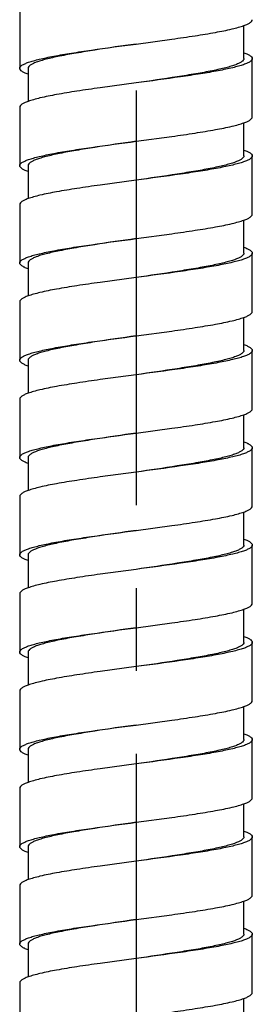
# Model space of a CAD drawing. Units: millimetres. Extents: x 72 to 1510, y -1791 to 838.
# Drawn here: x 1203 to 1217, y -983 to -924 of the extents above; entities that cross this region are included whole.
import ezdxf

# ---------------------------------------------------------------- set-up
doc = ezdxf.new("R2010")
doc.units = ezdxf.units.MM
doc.header["$MEASUREMENT"] = 0
doc.linetypes.add('CENTER', pattern=[2, 1.25, -0.25, 0.25, -0.25])
doc.layers.add('02__ASM_ALL_AXES', color=7, linetype='Continuous')

msp = doc.modelspace()

# ---------------------------------------------------------------- linework, layer by layer
at = {"color": 7, "linetype": 'Continuous'}
for p, q in [((1202.706, -922.917), (1202.706, -926.437)), ((1216.205, -925.85), (1216.205, -923.858)), ((1209.706, -924.97), (1211.869, -924.677)), ((1216.705, -929.369), (1216.705, -925.85)), ((1203.206, -926.437), (1203.206, -928.428)), ((1209.706, -927.317), (1207.543, -927.61)), ((1202.706, -928.783), (1202.706, -932.303)), ((1216.205, -931.716), (1216.205, -929.725)), ((1209.706, -930.836), (1211.869, -930.543)), ((1216.705, -935.236), (1216.705, -931.716)), ((1203.206, -932.303), (1203.206, -934.295)), ((1209.706, -933.183), (1207.543, -933.476)), ((1202.706, -934.649), (1202.706, -938.169)), ((1216.205, -937.583), (1216.205, -935.591)), ((1209.706, -936.703), (1211.869, -936.409)), ((1216.705, -941.102), (1216.705, -937.582)), ((1203.206, -938.169), (1203.206, -940.161)), ((1209.706, -939.049), (1207.543, -939.342)), ((1202.706, -940.516), (1202.706, -944.035)), ((1216.205, -943.449), (1216.205, -941.457)), ((1209.706, -942.569), (1211.869, -942.276)), ((1216.705, -946.968), (1216.705, -943.449)), ((1203.206, -944.035), (1203.206, -946.027)), ((1209.706, -944.915), (1207.543, -945.209)), ((1202.706, -946.382), (1202.706, -949.902)), ((1216.205, -949.315), (1216.205, -947.323)), ((1209.706, -948.435), (1211.869, -948.142)), ((1216.705, -952.835), (1216.705, -949.315)), ((1203.206, -949.902), (1203.206, -951.893)), ((1209.706, -950.782), (1207.543, -951.075)), ((1202.706, -952.248), (1202.706, -955.768)), ((1216.205, -955.181), (1216.205, -953.19)), ((1209.706, -954.301), (1211.869, -954.008)), ((1216.705, -958.701), (1216.705, -955.181)), ((1203.206, -955.768), (1203.206, -957.76)), ((1209.706, -956.648), (1207.543, -956.941)), ((1202.706, -958.114), (1202.706, -961.634)), ((1216.205, -961.048), (1216.205, -959.056)), ((1209.706, -960.168), (1211.869, -959.874)), ((1216.705, -964.567), (1216.705, -961.047)), ((1203.206, -961.634), (1203.206, -963.626)), ((1209.706, -962.514), (1207.543, -962.807)), ((1202.706, -963.981), (1202.706, -967.5)), ((1216.205, -966.914), (1216.205, -964.922)), ((1209.706, -966.034), (1211.869, -965.741)), ((1216.705, -970.433), (1216.705, -966.914)), ((1203.206, -967.5), (1203.206, -969.492)), ((1209.706, -968.38), (1207.543, -968.674)), ((1202.706, -969.847), (1202.706, -973.367)), ((1216.205, -972.78), (1216.205, -970.788)), ((1209.706, -971.9), (1211.869, -971.607)), ((1216.705, -976.3), (1216.705, -972.78)), ((1203.206, -973.367), (1203.206, -975.358)), ((1209.706, -974.247), (1207.543, -974.54)), ((1202.706, -975.713), (1202.706, -979.233)), ((1216.205, -978.646), (1216.205, -976.655)), ((1209.706, -977.766), (1211.869, -977.473)), ((1216.705, -982.166), (1216.705, -978.646)), ((1203.206, -979.233), (1203.206, -981.225)), ((1209.706, -980.113), (1207.543, -980.406)), ((1202.706, -981.58), (1202.706, -985.099)), ((1216.205, -984.513), (1216.205, -982.521))]:
    msp.add_line(p, q, dxfattribs=at)
for points, knots in [([(1216.206, -923.858), (1216.279, -923.832), (1216.41, -923.779), (1216.59, -923.686), (1216.705, -923.576), (1216.705, -923.503)], [0, 0, 0, 0, 0.371319, 0.655875, 1, 1, 1, 1]), ([(1211.869, -924.677), (1212.334, -924.611), (1213.209, -924.485), (1214.417, -924.287), (1215.29, -924.115), (1215.861, -923.97), (1216.099, -923.896), (1216.206, -923.858)], [0, 0, 0, 0, 0.319191, 0.600346, 0.830588, 0.923356, 1, 1, 1, 1]), ([(1202.706, -926.437), (1202.706, -926.361), (1202.832, -926.248), (1203.022, -926.151), (1203.257, -926.06), (1203.55, -925.971), (1203.903, -925.88), (1204.312, -925.79), (1204.955, -925.663), (1205.865, -925.509), (1207.515, -925.261), (1208.813, -925.089), (1209.706, -924.97)], [0, 0, 0, 0, 0.031473, 0.057778, 0.092159, 0.134722, 0.18519, 0.243148, 0.308144, 0.457005, 0.626195, 1, 1, 1, 1]), ([(1209.706, -924.97), (1208.876, -925.089), (1207.671, -925.262), (1206.139, -925.509), (1205.294, -925.663), (1204.697, -925.79), (1204.318, -925.88), (1203.99, -925.971), (1203.717, -926.06), (1203.499, -926.152), (1203.32, -926.25), (1203.206, -926.363), (1203.206, -926.437)], [0, 0, 0, 0, 0.372634, 0.541349, 0.68987, 0.754764, 0.812675, 0.863163, 0.905831, 0.940423, 0.967089, 1, 1, 1, 1]), ([(1216.206, -925.495), (1216.279, -925.522), (1216.409, -925.574), (1216.589, -925.668), (1216.705, -925.777), (1216.705, -925.85)], [0, 0, 0, 0, 0.370753, 0.655477, 1, 1, 1, 1]), ([(1216.705, -925.85), (1216.705, -925.925), (1216.581, -926.039), (1216.39, -926.135), (1216.155, -926.226), (1215.862, -926.316), (1215.509, -926.406), (1215.101, -926.497), (1214.458, -926.624), (1213.547, -926.778), (1211.897, -927.025), (1210.599, -927.197), (1209.706, -927.317)], [0, 0, 0, 0, 0.031403, 0.057718, 0.092138, 0.134652, 0.185075, 0.243067, 0.308092, 0.456915, 0.626152, 1, 1, 1, 1]), ([(1216.205, -925.85), (1216.205, -925.924), (1216.092, -926.037), (1215.912, -926.135), (1215.694, -926.227), (1215.422, -926.316), (1215.094, -926.406), (1214.715, -926.497), (1214.118, -926.624), (1213.272, -926.778), (1211.741, -927.025), (1210.535, -927.197), (1209.706, -927.317)], [0, 0, 0, 0, 0.032911, 0.059577, 0.094169, 0.136837, 0.187325, 0.245236, 0.31013, 0.458651, 0.627366, 1, 1, 1, 1]), ([(1203.206, -926.791), (1203.132, -926.765), (1203.002, -926.713), (1202.823, -926.619), (1202.706, -926.509), (1202.706, -926.437)], [0, 0, 0, 0, 0.370713, 0.655161, 1, 1, 1, 1]), ([(1207.543, -927.61), (1207.077, -927.675), (1206.202, -927.802), (1204.995, -928), (1204.122, -928.172), (1203.551, -928.316), (1203.312, -928.39), (1203.206, -928.428)], [0, 0, 0, 0, 0.319141, 0.600325, 0.830461, 0.923292, 1, 1, 1, 1]), ([(1203.206, -928.428), (1203.132, -928.455), (1203.002, -928.507), (1202.823, -928.601), (1202.706, -928.71), (1202.706, -928.783)], [0, 0, 0, 0, 0.370713, 0.655161, 1, 1, 1, 1]), ([(1211.869, -930.543), (1212.334, -930.478), (1213.209, -930.351), (1214.417, -930.153), (1215.29, -929.981), (1215.861, -929.836), (1216.099, -929.763), (1216.206, -929.725)], [0, 0, 0, 0, 0.319191, 0.600346, 0.830588, 0.923356, 1, 1, 1, 1]), ([(1216.206, -929.725), (1216.279, -929.698), (1216.41, -929.646), (1216.59, -929.552), (1216.705, -929.442), (1216.705, -929.369)], [0, 0, 0, 0, 0.371319, 0.655875, 1, 1, 1, 1]), ([(1202.706, -932.303), (1202.706, -932.227), (1202.832, -932.114), (1203.022, -932.018), (1203.257, -931.926), (1203.55, -931.837), (1203.903, -931.747), (1204.312, -931.656), (1204.955, -931.529), (1205.865, -931.375), (1207.515, -931.128), (1208.813, -930.955), (1209.706, -930.836)], [0, 0, 0, 0, 0.031473, 0.057778, 0.092159, 0.134722, 0.18519, 0.243148, 0.308144, 0.457005, 0.626195, 1, 1, 1, 1]), ([(1209.706, -930.836), (1208.876, -930.955), (1207.671, -931.128), (1206.139, -931.375), (1205.294, -931.529), (1204.697, -931.656), (1204.318, -931.747), (1203.99, -931.837), (1203.717, -931.926), (1203.499, -932.018), (1203.32, -932.116), (1203.206, -932.229), (1203.206, -932.303)], [0, 0, 0, 0, 0.372634, 0.541349, 0.68987, 0.754764, 0.812675, 0.863163, 0.905831, 0.940423, 0.967089, 1, 1, 1, 1]), ([(1216.206, -931.361), (1216.279, -931.388), (1216.409, -931.44), (1216.589, -931.534), (1216.705, -931.643), (1216.705, -931.716)], [0, 0, 0, 0, 0.370753, 0.655477, 1, 1, 1, 1]), ([(1216.705, -931.716), (1216.705, -931.792), (1216.581, -931.905), (1216.39, -932.001), (1216.155, -932.093), (1215.862, -932.182), (1215.509, -932.272), (1215.101, -932.363), (1214.458, -932.49), (1213.547, -932.644), (1211.897, -932.891), (1210.599, -933.064), (1209.706, -933.183)], [0, 0, 0, 0, 0.031403, 0.057718, 0.092138, 0.134652, 0.185075, 0.243067, 0.308092, 0.456915, 0.626152, 1, 1, 1, 1]), ([(1216.205, -931.716), (1216.205, -931.79), (1216.092, -931.903), (1215.912, -932.001), (1215.694, -932.093), (1215.422, -932.182), (1215.094, -932.272), (1214.715, -932.363), (1214.118, -932.49), (1213.272, -932.644), (1211.741, -932.891), (1210.535, -933.064), (1209.706, -933.183)], [0, 0, 0, 0, 0.032911, 0.059577, 0.094169, 0.136837, 0.187325, 0.245236, 0.31013, 0.458651, 0.627366, 1, 1, 1, 1]), ([(1203.206, -932.658), (1203.132, -932.631), (1203.002, -932.579), (1202.823, -932.485), (1202.706, -932.376), (1202.706, -932.303)], [0, 0, 0, 0, 0.370713, 0.655161, 1, 1, 1, 1]), ([(1207.543, -933.476), (1207.077, -933.541), (1206.202, -933.668), (1204.995, -933.866), (1204.122, -934.038), (1203.551, -934.183), (1203.312, -934.256), (1203.206, -934.295)], [0, 0, 0, 0, 0.319141, 0.600325, 0.830461, 0.923292, 1, 1, 1, 1]), ([(1203.206, -934.295), (1203.132, -934.321), (1203.002, -934.373), (1202.823, -934.467), (1202.706, -934.577), (1202.706, -934.649)], [0, 0, 0, 0, 0.370713, 0.655161, 1, 1, 1, 1]), ([(1211.869, -936.409), (1212.334, -936.344), (1213.209, -936.217), (1214.417, -936.019), (1215.29, -935.847), (1215.861, -935.703), (1216.099, -935.629), (1216.206, -935.591)], [0, 0, 0, 0, 0.319191, 0.600346, 0.830588, 0.923356, 1, 1, 1, 1]), ([(1216.206, -935.591), (1216.279, -935.564), (1216.41, -935.512), (1216.59, -935.418), (1216.705, -935.308), (1216.705, -935.236)], [0, 0, 0, 0, 0.371319, 0.655875, 1, 1, 1, 1]), ([(1202.706, -938.169), (1202.706, -938.093), (1202.832, -937.98), (1203.022, -937.884), (1203.257, -937.792), (1203.55, -937.703), (1203.903, -937.613), (1204.312, -937.522), (1204.955, -937.395), (1205.865, -937.241), (1207.515, -936.994), (1208.813, -936.822), (1209.706, -936.703)], [0, 0, 0, 0, 0.031473, 0.057778, 0.092159, 0.134722, 0.18519, 0.243148, 0.308144, 0.457005, 0.626195, 1, 1, 1, 1]), ([(1209.706, -936.703), (1208.876, -936.822), (1207.671, -936.994), (1206.139, -937.241), (1205.294, -937.396), (1204.697, -937.522), (1204.318, -937.613), (1203.99, -937.703), (1203.717, -937.793), (1203.499, -937.884), (1203.32, -937.982), (1203.206, -938.095), (1203.206, -938.169)], [0, 0, 0, 0, 0.372634, 0.541349, 0.68987, 0.754764, 0.812675, 0.863163, 0.905831, 0.940423, 0.967089, 1, 1, 1, 1]), ([(1216.206, -937.228), (1216.279, -937.254), (1216.409, -937.307), (1216.589, -937.4), (1216.705, -937.51), (1216.705, -937.582)], [0, 0, 0, 0, 0.370753, 0.655477, 1, 1, 1, 1]), ([(1216.705, -937.582), (1216.705, -937.658), (1216.581, -937.771), (1216.39, -937.868), (1216.155, -937.959), (1215.862, -938.048), (1215.509, -938.139), (1215.101, -938.229), (1214.458, -938.356), (1213.547, -938.51), (1211.897, -938.758), (1210.599, -938.93), (1209.706, -939.049)], [0, 0, 0, 0, 0.031403, 0.057718, 0.092138, 0.134652, 0.185075, 0.243067, 0.308092, 0.456915, 0.626152, 1, 1, 1, 1]), ([(1216.205, -937.583), (1216.205, -937.657), (1216.092, -937.77), (1215.912, -937.868), (1215.694, -937.959), (1215.422, -938.048), (1215.094, -938.139), (1214.715, -938.229), (1214.118, -938.356), (1213.272, -938.51), (1211.741, -938.758), (1210.535, -938.93), (1209.706, -939.049)], [0, 0, 0, 0, 0.032911, 0.059577, 0.094169, 0.136837, 0.187325, 0.245236, 0.31013, 0.458651, 0.627366, 1, 1, 1, 1]), ([(1203.206, -938.524), (1203.132, -938.498), (1203.002, -938.445), (1202.823, -938.351), (1202.706, -938.242), (1202.706, -938.169)], [0, 0, 0, 0, 0.370713, 0.655161, 1, 1, 1, 1]), ([(1207.543, -939.342), (1207.077, -939.408), (1206.202, -939.534), (1204.995, -939.732), (1204.122, -939.905), (1203.551, -940.049), (1203.312, -940.123), (1203.206, -940.161)], [0, 0, 0, 0, 0.319141, 0.600325, 0.830461, 0.923292, 1, 1, 1, 1]), ([(1203.206, -940.161), (1203.132, -940.187), (1203.002, -940.24), (1202.823, -940.334), (1202.706, -940.443), (1202.706, -940.516)], [0, 0, 0, 0, 0.370713, 0.655161, 1, 1, 1, 1]), ([(1211.869, -942.276), (1212.334, -942.21), (1213.209, -942.084), (1214.417, -941.886), (1215.29, -941.713), (1215.861, -941.569), (1216.099, -941.495), (1216.206, -941.457)], [0, 0, 0, 0, 0.319191, 0.600346, 0.830588, 0.923356, 1, 1, 1, 1]), ([(1216.206, -941.457), (1216.279, -941.431), (1216.41, -941.378), (1216.59, -941.284), (1216.705, -941.175), (1216.705, -941.102)], [0, 0, 0, 0, 0.371319, 0.655875, 1, 1, 1, 1]), ([(1202.706, -944.035), (1202.706, -943.96), (1202.832, -943.847), (1203.022, -943.75), (1203.257, -943.659), (1203.55, -943.57), (1203.903, -943.479), (1204.312, -943.389), (1204.955, -943.262), (1205.865, -943.107), (1207.515, -942.86), (1208.813, -942.688), (1209.706, -942.569)], [0, 0, 0, 0, 0.031473, 0.057778, 0.092159, 0.134722, 0.18519, 0.243148, 0.308144, 0.457005, 0.626195, 1, 1, 1, 1]), ([(1209.706, -942.569), (1208.876, -942.688), (1207.671, -942.86), (1206.139, -943.108), (1205.294, -943.262), (1204.697, -943.389), (1204.318, -943.479), (1203.99, -943.57), (1203.717, -943.659), (1203.499, -943.75), (1203.32, -943.848), (1203.206, -943.961), (1203.206, -944.035)], [0, 0, 0, 0, 0.372634, 0.541349, 0.68987, 0.754764, 0.812675, 0.863163, 0.905831, 0.940423, 0.967089, 1, 1, 1, 1]), ([(1216.206, -943.094), (1216.279, -943.12), (1216.409, -943.173), (1216.589, -943.266), (1216.705, -943.376), (1216.705, -943.449)], [0, 0, 0, 0, 0.370753, 0.655477, 1, 1, 1, 1]), ([(1216.705, -943.449), (1216.705, -943.524), (1216.581, -943.638), (1216.39, -943.734), (1216.155, -943.825), (1215.862, -943.914), (1215.509, -944.005), (1215.101, -944.095), (1214.458, -944.222), (1213.547, -944.377), (1211.897, -944.624), (1210.599, -944.796), (1209.706, -944.915)], [0, 0, 0, 0, 0.031403, 0.057718, 0.092138, 0.134652, 0.185075, 0.243067, 0.308092, 0.456915, 0.626152, 1, 1, 1, 1]), ([(1216.205, -943.449), (1216.205, -943.523), (1216.092, -943.636), (1215.912, -943.734), (1215.694, -943.825), (1215.422, -943.914), (1215.094, -944.005), (1214.715, -944.096), (1214.118, -944.222), (1213.272, -944.377), (1211.741, -944.624), (1210.535, -944.796), (1209.706, -944.915)], [0, 0, 0, 0, 0.032911, 0.059577, 0.094169, 0.136837, 0.187325, 0.245236, 0.31013, 0.458651, 0.627366, 1, 1, 1, 1]), ([(1203.206, -944.39), (1203.132, -944.364), (1203.002, -944.311), (1202.823, -944.217), (1202.706, -944.108), (1202.706, -944.035)], [0, 0, 0, 0, 0.370713, 0.655161, 1, 1, 1, 1]), ([(1207.543, -945.209), (1207.077, -945.274), (1206.202, -945.401), (1204.995, -945.598), (1204.122, -945.771), (1203.551, -945.915), (1203.312, -945.989), (1203.206, -946.027)], [0, 0, 0, 0, 0.319141, 0.600325, 0.830461, 0.923292, 1, 1, 1, 1]), ([(1203.206, -946.027), (1203.132, -946.053), (1203.002, -946.106), (1202.823, -946.2), (1202.706, -946.309), (1202.706, -946.382)], [0, 0, 0, 0, 0.370713, 0.655161, 1, 1, 1, 1]), ([(1216.206, -947.323), (1216.279, -947.297), (1216.41, -947.244), (1216.59, -947.151), (1216.705, -947.041), (1216.705, -946.968)], [0, 0, 0, 0, 0.371319, 0.655875, 1, 1, 1, 1]), ([(1211.869, -948.142), (1212.334, -948.077), (1213.209, -947.95), (1214.417, -947.752), (1215.29, -947.58), (1215.861, -947.435), (1216.099, -947.362), (1216.206, -947.323)], [0, 0, 0, 0, 0.319191, 0.600346, 0.830588, 0.923356, 1, 1, 1, 1]), ([(1202.706, -949.902), (1202.706, -949.826), (1202.832, -949.713), (1203.022, -949.616), (1203.257, -949.525), (1203.55, -949.436), (1203.903, -949.345), (1204.312, -949.255), (1204.955, -949.128), (1205.865, -948.974), (1207.515, -948.727), (1208.813, -948.554), (1209.706, -948.435)], [0, 0, 0, 0, 0.031473, 0.057778, 0.092159, 0.134722, 0.18519, 0.243148, 0.308144, 0.457005, 0.626195, 1, 1, 1, 1]), ([(1209.706, -948.435), (1208.876, -948.554), (1207.671, -948.727), (1206.139, -948.974), (1205.294, -949.128), (1204.697, -949.255), (1204.318, -949.345), (1203.99, -949.436), (1203.717, -949.525), (1203.499, -949.617), (1203.32, -949.715), (1203.206, -949.828), (1203.206, -949.902)], [0, 0, 0, 0, 0.372634, 0.541349, 0.68987, 0.754764, 0.812675, 0.863163, 0.905831, 0.940423, 0.967089, 1, 1, 1, 1]), ([(1216.705, -949.315), (1216.705, -949.391), (1216.581, -949.504), (1216.39, -949.6), (1216.155, -949.692), (1215.862, -949.781), (1215.509, -949.871), (1215.101, -949.962), (1214.458, -950.089), (1213.547, -950.243), (1211.897, -950.49), (1210.599, -950.662), (1209.706, -950.782)], [0, 0, 0, 0, 0.031403, 0.057718, 0.092138, 0.134652, 0.185075, 0.243067, 0.308092, 0.456915, 0.626152, 1, 1, 1, 1]), ([(1216.205, -949.315), (1216.205, -949.389), (1216.092, -949.502), (1215.912, -949.6), (1215.694, -949.692), (1215.422, -949.781), (1215.094, -949.871), (1214.715, -949.962), (1214.118, -950.089), (1213.272, -950.243), (1211.741, -950.49), (1210.535, -950.662), (1209.706, -950.782)], [0, 0, 0, 0, 0.032911, 0.059577, 0.094169, 0.136837, 0.187325, 0.245236, 0.31013, 0.458651, 0.627366, 1, 1, 1, 1]), ([(1216.206, -948.96), (1216.279, -948.987), (1216.409, -949.039), (1216.589, -949.133), (1216.705, -949.242), (1216.705, -949.315)], [0, 0, 0, 0, 0.370753, 0.655477, 1, 1, 1, 1]), ([(1203.206, -950.257), (1203.132, -950.23), (1203.002, -950.178), (1202.823, -950.084), (1202.706, -949.974), (1202.706, -949.902)], [0, 0, 0, 0, 0.370713, 0.655161, 1, 1, 1, 1]), ([(1207.543, -951.075), (1207.077, -951.14), (1206.202, -951.267), (1204.995, -951.465), (1204.122, -951.637), (1203.551, -951.782), (1203.312, -951.855), (1203.206, -951.893)], [0, 0, 0, 0, 0.319141, 0.600325, 0.830461, 0.923292, 1, 1, 1, 1]), ([(1203.206, -951.893), (1203.132, -951.92), (1203.002, -951.972), (1202.823, -952.066), (1202.706, -952.176), (1202.706, -952.248)], [0, 0, 0, 0, 0.370713, 0.655161, 1, 1, 1, 1]), ([(1216.206, -953.19), (1216.279, -953.163), (1216.41, -953.111), (1216.59, -953.017), (1216.705, -952.907), (1216.705, -952.835)], [0, 0, 0, 0, 0.371319, 0.655875, 1, 1, 1, 1]), ([(1211.869, -954.008), (1212.334, -953.943), (1213.209, -953.816), (1214.417, -953.618), (1215.29, -953.446), (1215.861, -953.301), (1216.099, -953.228), (1216.206, -953.19)], [0, 0, 0, 0, 0.319191, 0.600346, 0.830588, 0.923356, 1, 1, 1, 1]), ([(1202.706, -955.768), (1202.706, -955.692), (1202.832, -955.579), (1203.022, -955.483), (1203.257, -955.391), (1203.55, -955.302), (1203.903, -955.212), (1204.312, -955.121), (1204.955, -954.994), (1205.865, -954.84), (1207.515, -954.593), (1208.813, -954.421), (1209.706, -954.301)], [0, 0, 0, 0, 0.031473, 0.057778, 0.092159, 0.134722, 0.18519, 0.243148, 0.308144, 0.457005, 0.626195, 1, 1, 1, 1]), ([(1209.706, -954.301), (1208.876, -954.421), (1207.671, -954.593), (1206.139, -954.84), (1205.294, -954.994), (1204.697, -955.121), (1204.318, -955.212), (1203.99, -955.302), (1203.717, -955.391), (1203.499, -955.483), (1203.32, -955.581), (1203.206, -955.694), (1203.206, -955.768)], [0, 0, 0, 0, 0.372634, 0.541349, 0.68987, 0.754764, 0.812675, 0.863163, 0.905831, 0.940423, 0.967089, 1, 1, 1, 1]), ([(1216.705, -955.181), (1216.705, -955.257), (1216.581, -955.37), (1216.39, -955.466), (1216.155, -955.558), (1215.862, -955.647), (1215.509, -955.738), (1215.101, -955.828), (1214.458, -955.955), (1213.547, -956.109), (1211.897, -956.356), (1210.599, -956.529), (1209.706, -956.648)], [0, 0, 0, 0, 0.031403, 0.057718, 0.092138, 0.134652, 0.185075, 0.243067, 0.308092, 0.456915, 0.626152, 1, 1, 1, 1]), ([(1216.205, -955.181), (1216.205, -955.255), (1216.092, -955.368), (1215.912, -955.466), (1215.694, -955.558), (1215.422, -955.647), (1215.094, -955.738), (1214.715, -955.828), (1214.118, -955.955), (1213.272, -956.109), (1211.741, -956.356), (1210.535, -956.529), (1209.706, -956.648)], [0, 0, 0, 0, 0.032911, 0.059577, 0.094169, 0.136837, 0.187325, 0.245236, 0.31013, 0.458651, 0.627366, 1, 1, 1, 1]), ([(1216.206, -954.826), (1216.279, -954.853), (1216.409, -954.905), (1216.589, -954.999), (1216.705, -955.109), (1216.705, -955.181)], [0, 0, 0, 0, 0.370753, 0.655477, 1, 1, 1, 1]), ([(1203.206, -956.123), (1203.132, -956.096), (1203.002, -956.044), (1202.823, -955.95), (1202.706, -955.841), (1202.706, -955.768)], [0, 0, 0, 0, 0.370713, 0.655161, 1, 1, 1, 1]), ([(1207.543, -956.941), (1207.077, -957.006), (1206.202, -957.133), (1204.995, -957.331), (1204.122, -957.503), (1203.551, -957.648), (1203.312, -957.721), (1203.206, -957.76)], [0, 0, 0, 0, 0.319141, 0.600325, 0.830461, 0.923292, 1, 1, 1, 1]), ([(1203.206, -957.76), (1203.132, -957.786), (1203.002, -957.838), (1202.823, -957.932), (1202.706, -958.042), (1202.706, -958.114)], [0, 0, 0, 0, 0.370713, 0.655161, 1, 1, 1, 1]), ([(1216.206, -959.056), (1216.279, -959.029), (1216.41, -958.977), (1216.59, -958.883), (1216.705, -958.773), (1216.705, -958.701)], [0, 0, 0, 0, 0.371319, 0.655875, 1, 1, 1, 1]), ([(1211.869, -959.874), (1212.334, -959.809), (1213.209, -959.682), (1214.417, -959.484), (1215.29, -959.312), (1215.861, -959.168), (1216.099, -959.094), (1216.206, -959.056)], [0, 0, 0, 0, 0.319191, 0.600346, 0.830588, 0.923356, 1, 1, 1, 1]), ([(1202.706, -961.634), (1202.706, -961.558), (1202.832, -961.445), (1203.022, -961.349), (1203.257, -961.257), (1203.55, -961.168), (1203.903, -961.078), (1204.312, -960.987), (1204.955, -960.861), (1205.865, -960.706), (1207.515, -960.459), (1208.813, -960.287), (1209.706, -960.168)], [0, 0, 0, 0, 0.031473, 0.057778, 0.092159, 0.134722, 0.18519, 0.243148, 0.308144, 0.457005, 0.626195, 1, 1, 1, 1]), ([(1209.706, -960.168), (1208.876, -960.287), (1207.671, -960.459), (1206.139, -960.706), (1205.294, -960.861), (1204.697, -960.987), (1204.318, -961.078), (1203.99, -961.169), (1203.717, -961.258), (1203.499, -961.349), (1203.32, -961.447), (1203.206, -961.56), (1203.206, -961.634)], [0, 0, 0, 0, 0.372634, 0.541349, 0.68987, 0.754764, 0.812675, 0.863163, 0.905831, 0.940423, 0.967089, 1, 1, 1, 1]), ([(1216.705, -961.047), (1216.705, -961.123), (1216.581, -961.236), (1216.39, -961.333), (1216.155, -961.424), (1215.862, -961.513), (1215.509, -961.604), (1215.101, -961.694), (1214.458, -961.821), (1213.547, -961.976), (1211.897, -962.223), (1210.599, -962.395), (1209.706, -962.514)], [0, 0, 0, 0, 0.031403, 0.057718, 0.092138, 0.134652, 0.185075, 0.243067, 0.308092, 0.456915, 0.626152, 1, 1, 1, 1]), ([(1216.205, -961.048), (1216.205, -961.122), (1216.092, -961.235), (1215.912, -961.333), (1215.694, -961.424), (1215.422, -961.513), (1215.094, -961.604), (1214.715, -961.694), (1214.118, -961.821), (1213.272, -961.975), (1211.741, -962.223), (1210.535, -962.395), (1209.706, -962.514)], [0, 0, 0, 0, 0.032911, 0.059577, 0.094169, 0.136837, 0.187325, 0.245236, 0.31013, 0.458651, 0.627366, 1, 1, 1, 1]), ([(1216.206, -960.693), (1216.279, -960.719), (1216.409, -960.772), (1216.589, -960.865), (1216.705, -960.975), (1216.705, -961.047)], [0, 0, 0, 0, 0.370753, 0.655477, 1, 1, 1, 1]), ([(1203.206, -961.989), (1203.132, -961.963), (1203.002, -961.91), (1202.823, -961.816), (1202.706, -961.707), (1202.706, -961.634)], [0, 0, 0, 0, 0.370713, 0.655161, 1, 1, 1, 1]), ([(1207.543, -962.807), (1207.077, -962.873), (1206.202, -962.999), (1204.995, -963.197), (1204.122, -963.37), (1203.551, -963.514), (1203.312, -963.588), (1203.206, -963.626)], [0, 0, 0, 0, 0.319141, 0.600325, 0.830461, 0.923292, 1, 1, 1, 1]), ([(1203.206, -963.626), (1203.132, -963.652), (1203.002, -963.705), (1202.823, -963.799), (1202.706, -963.908), (1202.706, -963.981)], [0, 0, 0, 0, 0.370713, 0.655161, 1, 1, 1, 1]), ([(1216.206, -964.922), (1216.279, -964.896), (1216.41, -964.843), (1216.59, -964.749), (1216.705, -964.64), (1216.705, -964.567)], [0, 0, 0, 0, 0.371319, 0.655875, 1, 1, 1, 1]), ([(1211.869, -965.741), (1212.334, -965.675), (1213.209, -965.549), (1214.417, -965.351), (1215.29, -965.178), (1215.861, -965.034), (1216.099, -964.96), (1216.206, -964.922)], [0, 0, 0, 0, 0.319191, 0.600346, 0.830588, 0.923356, 1, 1, 1, 1]), ([(1202.706, -967.5), (1202.706, -967.425), (1202.832, -967.312), (1203.022, -967.215), (1203.257, -967.124), (1203.55, -967.035), (1203.903, -966.944), (1204.312, -966.854), (1204.955, -966.727), (1205.865, -966.573), (1207.515, -966.325), (1208.813, -966.153), (1209.706, -966.034)], [0, 0, 0, 0, 0.031473, 0.057778, 0.092159, 0.134722, 0.18519, 0.243148, 0.308144, 0.457005, 0.626195, 1, 1, 1, 1]), ([(1209.706, -966.034), (1208.876, -966.153), (1207.671, -966.325), (1206.139, -966.573), (1205.294, -966.727), (1204.697, -966.854), (1204.318, -966.944), (1203.99, -967.035), (1203.717, -967.124), (1203.499, -967.215), (1203.32, -967.313), (1203.206, -967.426), (1203.206, -967.5)], [0, 0, 0, 0, 0.372634, 0.541349, 0.68987, 0.754764, 0.812675, 0.863163, 0.905831, 0.940423, 0.967089, 1, 1, 1, 1]), ([(1216.206, -966.559), (1216.279, -966.585), (1216.409, -966.638), (1216.589, -966.732), (1216.705, -966.841), (1216.705, -966.914)], [0, 0, 0, 0, 0.370753, 0.655477, 1, 1, 1, 1]), ([(1216.705, -966.914), (1216.705, -966.989), (1216.581, -967.103), (1216.39, -967.199), (1216.155, -967.29), (1215.862, -967.379), (1215.509, -967.47), (1215.101, -967.56), (1214.458, -967.687), (1213.547, -967.842), (1211.897, -968.089), (1210.599, -968.261), (1209.706, -968.38)], [0, 0, 0, 0, 0.031403, 0.057718, 0.092138, 0.134652, 0.185075, 0.243067, 0.308092, 0.456915, 0.626152, 1, 1, 1, 1]), ([(1216.205, -966.914), (1216.205, -966.988), (1216.092, -967.101), (1215.912, -967.199), (1215.694, -967.29), (1215.422, -967.38), (1215.094, -967.47), (1214.715, -967.561), (1214.118, -967.688), (1213.272, -967.842), (1211.741, -968.089), (1210.535, -968.261), (1209.706, -968.38)], [0, 0, 0, 0, 0.032911, 0.059577, 0.094169, 0.136837, 0.187325, 0.245236, 0.31013, 0.458651, 0.627366, 1, 1, 1, 1]), ([(1203.206, -967.855), (1203.132, -967.829), (1203.002, -967.776), (1202.823, -967.683), (1202.706, -967.573), (1202.706, -967.5)], [0, 0, 0, 0, 0.370713, 0.655161, 1, 1, 1, 1]), ([(1207.543, -968.674), (1207.077, -968.739), (1206.202, -968.866), (1204.995, -969.063), (1204.122, -969.236), (1203.551, -969.38), (1203.312, -969.454), (1203.206, -969.492)], [0, 0, 0, 0, 0.319141, 0.600325, 0.830461, 0.923292, 1, 1, 1, 1]), ([(1203.206, -969.492), (1203.132, -969.519), (1203.002, -969.571), (1202.823, -969.665), (1202.706, -969.774), (1202.706, -969.847)], [0, 0, 0, 0, 0.370713, 0.655161, 1, 1, 1, 1]), ([(1216.206, -970.788), (1216.279, -970.762), (1216.41, -970.709), (1216.59, -970.616), (1216.705, -970.506), (1216.705, -970.433)], [0, 0, 0, 0, 0.371319, 0.655875, 1, 1, 1, 1]), ([(1211.869, -971.607), (1212.334, -971.542), (1213.209, -971.415), (1214.417, -971.217), (1215.29, -971.045), (1215.861, -970.9), (1216.099, -970.827), (1216.206, -970.788)], [0, 0, 0, 0, 0.319191, 0.600346, 0.830588, 0.923356, 1, 1, 1, 1]), ([(1202.706, -973.367), (1202.706, -973.291), (1202.832, -973.178), (1203.022, -973.081), (1203.257, -972.99), (1203.55, -972.901), (1203.903, -972.81), (1204.312, -972.72), (1204.955, -972.593), (1205.865, -972.439), (1207.515, -972.192), (1208.813, -972.019), (1209.706, -971.9)], [0, 0, 0, 0, 0.031473, 0.057778, 0.092159, 0.134722, 0.18519, 0.243148, 0.308144, 0.457005, 0.626195, 1, 1, 1, 1]), ([(1209.706, -971.9), (1208.876, -972.019), (1207.671, -972.192), (1206.139, -972.439), (1205.294, -972.593), (1204.697, -972.72), (1204.318, -972.811), (1203.99, -972.901), (1203.717, -972.99), (1203.499, -973.082), (1203.32, -973.18), (1203.206, -973.293), (1203.206, -973.367)], [0, 0, 0, 0, 0.372634, 0.541349, 0.68987, 0.754764, 0.812675, 0.863163, 0.905831, 0.940423, 0.967089, 1, 1, 1, 1]), ([(1216.206, -972.425), (1216.279, -972.452), (1216.409, -972.504), (1216.589, -972.598), (1216.705, -972.707), (1216.705, -972.78)], [0, 0, 0, 0, 0.370753, 0.655477, 1, 1, 1, 1]), ([(1216.705, -972.78), (1216.705, -972.856), (1216.581, -972.969), (1216.39, -973.065), (1216.155, -973.157), (1215.862, -973.246), (1215.509, -973.336), (1215.101, -973.427), (1214.458, -973.554), (1213.547, -973.708), (1211.897, -973.955), (1210.599, -974.128), (1209.706, -974.247)], [0, 0, 0, 0, 0.031403, 0.057718, 0.092138, 0.134652, 0.185075, 0.243067, 0.308092, 0.456915, 0.626152, 1, 1, 1, 1]), ([(1216.205, -972.78), (1216.205, -972.854), (1216.092, -972.967), (1215.912, -973.065), (1215.694, -973.157), (1215.422, -973.246), (1215.094, -973.336), (1214.715, -973.427), (1214.118, -973.554), (1213.272, -973.708), (1211.741, -973.955), (1210.535, -974.128), (1209.706, -974.247)], [0, 0, 0, 0, 0.032911, 0.059577, 0.094169, 0.136837, 0.187325, 0.245236, 0.31013, 0.458651, 0.627366, 1, 1, 1, 1]), ([(1203.206, -973.722), (1203.132, -973.695), (1203.002, -973.643), (1202.823, -973.549), (1202.706, -973.439), (1202.706, -973.367)], [0, 0, 0, 0, 0.370713, 0.655161, 1, 1, 1, 1]), ([(1207.543, -974.54), (1207.077, -974.605), (1206.202, -974.732), (1204.995, -974.93), (1204.122, -975.102), (1203.551, -975.247), (1203.312, -975.32), (1203.206, -975.358)], [0, 0, 0, 0, 0.319141, 0.600325, 0.830461, 0.923292, 1, 1, 1, 1]), ([(1203.206, -975.358), (1203.132, -975.385), (1203.002, -975.437), (1202.823, -975.531), (1202.706, -975.641), (1202.706, -975.713)], [0, 0, 0, 0, 0.370713, 0.655161, 1, 1, 1, 1]), ([(1211.869, -977.473), (1212.334, -977.408), (1213.209, -977.281), (1214.417, -977.083), (1215.29, -976.911), (1215.861, -976.767), (1216.099, -976.693), (1216.206, -976.655)], [0, 0, 0, 0, 0.319191, 0.600346, 0.830588, 0.923356, 1, 1, 1, 1]), ([(1216.206, -976.655), (1216.279, -976.628), (1216.41, -976.576), (1216.59, -976.482), (1216.705, -976.372), (1216.705, -976.3)], [0, 0, 0, 0, 0.371319, 0.655875, 1, 1, 1, 1]), ([(1202.706, -979.233), (1202.706, -979.157), (1202.832, -979.044), (1203.022, -978.948), (1203.257, -978.856), (1203.55, -978.767), (1203.903, -978.677), (1204.312, -978.586), (1204.955, -978.459), (1205.865, -978.305), (1207.515, -978.058), (1208.813, -977.886), (1209.706, -977.766)], [0, 0, 0, 0, 0.031473, 0.057778, 0.092159, 0.134722, 0.18519, 0.243148, 0.308144, 0.457005, 0.626195, 1, 1, 1, 1]), ([(1209.706, -977.766), (1208.876, -977.886), (1207.671, -978.058), (1206.139, -978.305), (1205.294, -978.459), (1204.697, -978.586), (1204.318, -978.677), (1203.99, -978.767), (1203.717, -978.856), (1203.499, -978.948), (1203.32, -979.046), (1203.206, -979.159), (1203.206, -979.233)], [0, 0, 0, 0, 0.372634, 0.541349, 0.68987, 0.754764, 0.812675, 0.863163, 0.905831, 0.940423, 0.967089, 1, 1, 1, 1]), ([(1216.206, -978.292), (1216.279, -978.318), (1216.409, -978.37), (1216.589, -978.464), (1216.705, -978.574), (1216.705, -978.646)], [0, 0, 0, 0, 0.370753, 0.655477, 1, 1, 1, 1]), ([(1216.705, -978.646), (1216.705, -978.722), (1216.581, -978.835), (1216.39, -978.931), (1216.155, -979.023), (1215.862, -979.112), (1215.509, -979.203), (1215.101, -979.293), (1214.458, -979.42), (1213.547, -979.574), (1211.897, -979.821), (1210.599, -979.994), (1209.706, -980.113)], [0, 0, 0, 0, 0.031403, 0.057718, 0.092138, 0.134652, 0.185075, 0.243067, 0.308092, 0.456915, 0.626152, 1, 1, 1, 1]), ([(1216.205, -978.646), (1216.205, -978.72), (1216.092, -978.833), (1215.912, -978.931), (1215.694, -979.023), (1215.422, -979.112), (1215.094, -979.203), (1214.715, -979.293), (1214.118, -979.42), (1213.272, -979.574), (1211.741, -979.821), (1210.535, -979.994), (1209.706, -980.113)], [0, 0, 0, 0, 0.032911, 0.059577, 0.094169, 0.136837, 0.187325, 0.245236, 0.31013, 0.458651, 0.627366, 1, 1, 1, 1]), ([(1203.206, -979.588), (1203.132, -979.561), (1203.002, -979.509), (1202.823, -979.415), (1202.706, -979.306), (1202.706, -979.233)], [0, 0, 0, 0, 0.370713, 0.655161, 1, 1, 1, 1]), ([(1207.543, -980.406), (1207.077, -980.472), (1206.202, -980.598), (1204.995, -980.796), (1204.122, -980.968), (1203.551, -981.113), (1203.312, -981.186), (1203.206, -981.225)], [0, 0, 0, 0, 0.319141, 0.600325, 0.830461, 0.923292, 1, 1, 1, 1]), ([(1203.206, -981.225), (1203.132, -981.251), (1203.002, -981.304), (1202.823, -981.397), (1202.706, -981.507), (1202.706, -981.58)], [0, 0, 0, 0, 0.370713, 0.655161, 1, 1, 1, 1]), ([(1211.869, -983.339), (1212.334, -983.274), (1213.209, -983.147), (1214.417, -982.95), (1215.29, -982.777), (1215.861, -982.633), (1216.099, -982.559), (1216.206, -982.521)], [0, 0, 0, 0, 0.319191, 0.600346, 0.830588, 0.923356, 1, 1, 1, 1]), ([(1216.206, -982.521), (1216.279, -982.494), (1216.41, -982.442), (1216.59, -982.348), (1216.705, -982.238), (1216.705, -982.166)], [0, 0, 0, 0, 0.371319, 0.655875, 1, 1, 1, 1])]:
    msp.add_open_spline(points, degree=3, knots=knots, dxfattribs=at)
at = {"layer": '02__ASM_ALL_AXES', "color": 4, "linetype": 'CENTER', "ltscale": 20}
msp.add_line((1209.706, -167.773), (1209.706, -1287.352), dxfattribs=at)

doc.saveas('drawing.dxf')
